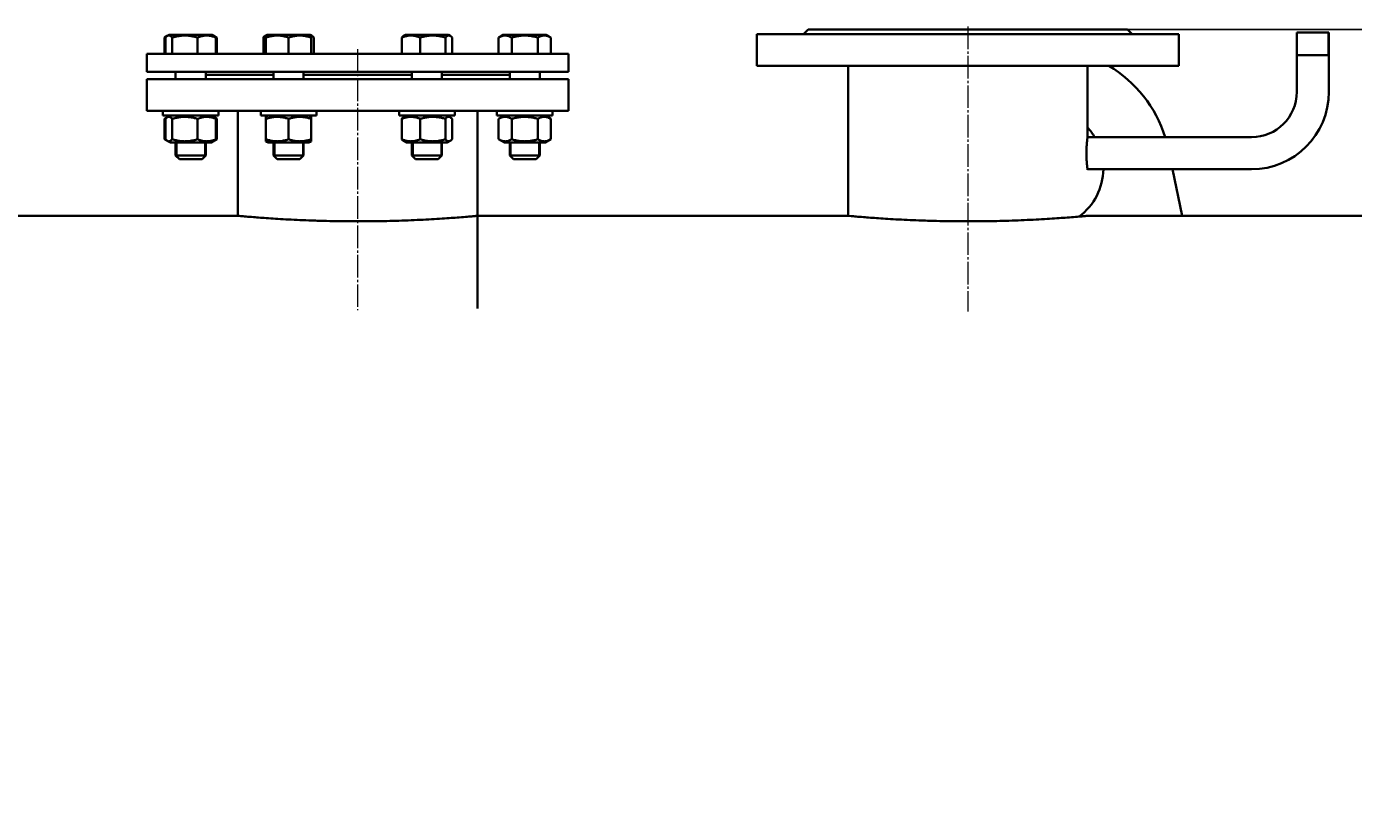
# Model space of a CAD drawing. Units: millimetres. Extents: x -360 to 5077, y -2525 to 1952.
# Drawn here: x 1275 to 2156, y 1431 to 1952 of the extents above; entities that cross this region are included whole.
import ezdxf

# ---------------------------------------------------------------- set-up
doc = ezdxf.new("R2010")
doc.units = ezdxf.units.MM
for name, pattern in [('K5LT_AXLED', [19.5, 15, -1.5, 1.5, -1.5]), ('K5LT_BASIC', [0]), ('K5LT_THIN', [0])]:
    doc.linetypes.add(name, pattern=pattern)
doc.styles.add('KDIMTEXTSTYLE', font='GOST_AU.SHX', dxfattribs={"width": 0.96, "oblique": 15, "height": 5})
doc.dimstyles.new('KDIMSTYLE (1.00)', dxfattribs={"dimtxt": 5, "dimasz": 1, "dimexe": 2, "dimexo": 0, "dimgap": 1, "dimtad": 1, "dimtxsty": 'KDIMTEXTSTYLE', "dimsah": 1, "dimcen": 0, "dimdle": 1, "dimadec": 0, "dimazin": 0, "dimtfac": 0.667, "dimtmove": 0, "dimatfit": 3, "dimfxl": 1, "dimtvp": 1, "dimtolj": 1, "dimtzin": 0, "dimarcsym": 0})

# ---------------------------------------------------------------- blocks, each defined once
blk = doc.blocks.new('KDIMARROW_01')
blk.add_hatch(color=0).paths.add_polyline_path([(0, 0), (-15, 1.97), (-13.5, 0), (-15, -1.97)])
at = {"color": 0, "linetype": 'K5LT_THIN', "lineweight": 9}
for p, q in [((-13.5, 0), (-15, 1.97)), ((-15, 1.97), (0, 0)), ((0, 0), (-15, -1.97)), ((-15, -1.97), (-13.5, 0)), ((0, 0), (-1, 0))]:
    blk.add_line(p, q, dxfattribs=at)

msp = doc.modelspace()

# ---------------------------------------------------------------- linework, layer by layer
at = {"color": 5, "linetype": 'K5LT_BASIC', "lineweight": 35, "true_color": 0x0000ff}
for p, q in [((1760, 1947), (2040, 1947)), ((1760, 1926), (1760, 1947)), ((1791, 1947), (1794, 1950)), ((1794, 1950), (2006, 1950)), ((2009, 1947), (2006, 1950)), ((2040, 1926), (2040, 1947)), ((2118.35, 1948), (2139.65, 1948)), ((2118.35, 1908.65), (2118.35, 1948)), ((2118.35, 1948), (2139.65, 1948)), ((2139.65, 1908.65), (2139.65, 1948)), ((1366.814, 1944.727), (1368.605, 1945.761)), ((1366.814, 1934), (1366.814, 1944.727)), ((1367.404, 1934), (1367.404, 1944.727)), ((1368.605, 1945.761), (1369.884, 1946.5)), ((1368.605, 1945.761), (1369.884, 1946.5)), ((1374.058, 1946.5), (1369.884, 1946.5)), ((1371.887, 1934), (1371.887, 1944.727)), ((1398.384, 1946.5), (1374.058, 1946.5)), ((1388.617, 1934), (1388.617, 1944.727)), ((1399.664, 1945.761), (1398.384, 1946.5)), ((1401.455, 1944.727), (1398.384, 1946.5)), ((1400.865, 1934), (1400.865, 1944.727)), ((1401.455, 1934), (1401.455, 1944.727)), ((1432.348, 1934), (1432.348, 1944.727)), ((1433.549, 1945.761), (1434.828, 1946.5)), ((1434.078, 1946.067), (1434.828, 1946.5)), ((1434.078, 1944.727), (1434.078, 1946.067)), ((1434.078, 1934), (1434.078, 1944.727)), ((1449.078, 1946.5), (1434.828, 1946.5)), ((1463.328, 1946.5), (1449.078, 1946.5)), ((1449.078, 1934), (1449.078, 1944.727)), ((1464.607, 1945.761), (1463.328, 1946.5)), ((1464.078, 1946.067), (1463.328, 1946.5)), ((1464.078, 1946.067), (1464.078, 1944.727)), ((1464.078, 1934), (1464.078, 1944.727)), ((1465.808, 1934), (1465.808, 1944.727)), ((1524.192, 1934), (1524.192, 1944.727)), ((1525.393, 1945.761), (1526.672, 1946.5)), ((1525.922, 1946.067), (1526.672, 1946.5)), ((1550.998, 1946.5), (1526.672, 1946.5)), ((1536.439, 1934), (1536.439, 1944.727)), ((1555.172, 1946.5), (1550.998, 1946.5)), ((1553.169, 1934), (1553.169, 1944.727)), ((1556.451, 1945.761), (1555.172, 1946.5)), ((1555.922, 1946.067), (1555.172, 1946.5)), ((1557.652, 1934), (1557.652, 1944.727)), ((1588.545, 1944.727), (1591.616, 1946.5)), ((1588.545, 1934), (1588.545, 1944.727)), ((1590.336, 1945.761), (1591.616, 1946.5)), ((1620.116, 1946.5), (1591.616, 1946.5)), ((1597.205, 1934), (1597.205, 1944.727)), ((1614.526, 1934), (1614.526, 1944.727)), ((1623.186, 1944.727), (1620.116, 1946.5)), ((1621.395, 1945.761), (1620.116, 1946.5)), ((1623.186, 1934), (1623.186, 1944.727)), ((1355, 1922), (1355, 1934)), ((1355, 1934), (1635, 1934)), ((1635, 1922), (1635, 1934)), ((2118.35, 1933), (2139.65, 1933)), ((1355, 1922), (1635, 1922)), ((1374.134, 1922), (1374.134, 1917)), ((1374.134, 1922), (1374.134, 1917)), ((1394.134, 1922), (1394.134, 1917)), ((1439.078, 1922), (1439.078, 1917)), ((1459.078, 1922), (1459.078, 1917)), ((1530.922, 1922), (1530.922, 1917)), ((1550.922, 1922), (1550.922, 1917)), ((1595.866, 1922), (1595.866, 1917)), ((1615.866, 1922), (1615.866, 1917)), ((1760, 1926), (2040, 1926)), ((1820.5, 1826.458), (1820.5, 1926)), ((1979.5, 1879), (1979.5, 1926)), ((1355, 1896), (1355, 1917)), ((1355, 1917), (1624.343, 1917)), ((1394.134, 1920), (1439.078, 1920)), ((1459.078, 1920), (1530.922, 1920)), ((1550.922, 1920), (1595.866, 1920)), ((1624.343, 1917), (1635, 1917)), ((1635, 1896), (1635, 1917)), ((1355, 1896), (1624.343, 1896)), ((1365.634, 1896), (1365.634, 1893)), ((1365.634, 1896), (1365.634, 1893)), ((1402.634, 1896), (1402.634, 1893)), ((1415.5, 1826.458), (1415.5, 1896)), ((1430.578, 1896), (1430.578, 1893)), ((1467.578, 1896), (1467.578, 1893)), ((1522.422, 1896), (1522.422, 1893)), ((1559.422, 1896), (1559.422, 1893)), ((1574.5, 1765), (1574.5, 1896)), ((1587.366, 1896), (1587.366, 1893)), ((1624.343, 1896), (1635, 1896)), ((1624.366, 1896), (1624.366, 1893)), ((1397.216, 1893), (1365.634, 1893)), ((1370.634, 1893), (1366.814, 1890.794)), ((1366.814, 1890.794), (1366.814, 1877.206)), ((1367.404, 1890.794), (1367.404, 1877.206)), ((1370.634, 1893), (1368.605, 1891.828)), ((1371.887, 1890.794), (1371.887, 1877.206)), ((1388.617, 1890.794), (1388.617, 1877.206)), ((1402.634, 1893), (1397.216, 1893)), ((1397.634, 1893), (1401.455, 1890.794)), ((1397.634, 1893), (1399.664, 1891.828)), ((1400.865, 1890.794), (1400.865, 1877.206)), ((1401.455, 1890.794), (1401.455, 1877.206)), ((1467.578, 1893), (1430.578, 1893)), ((1435.578, 1893), (1434.078, 1892.134)), ((1434.078, 1890.794), (1434.078, 1892.134)), ((1434.078, 1890.794), (1434.078, 1877.206)), ((1449.078, 1890.794), (1449.078, 1877.206)), ((1462.578, 1893), (1464.078, 1892.134)), ((1464.078, 1892.134), (1464.078, 1890.794)), ((1464.078, 1890.794), (1464.078, 1877.206)), ((1559.422, 1893), (1522.422, 1893)), ((1524.192, 1890.794), (1524.192, 1877.206)), ((1527.422, 1893), (1525.393, 1891.828)), ((1536.439, 1890.794), (1536.439, 1877.206)), ((1553.169, 1890.794), (1553.169, 1877.206)), ((1554.422, 1893), (1556.451, 1891.828)), ((1557.652, 1890.794), (1557.652, 1877.206)), ((1624.366, 1893), (1587.366, 1893)), ((1592.366, 1893), (1588.545, 1890.794)), ((1588.545, 1890.794), (1588.545, 1877.206)), ((1592.366, 1893), (1590.336, 1891.828)), ((1597.205, 1890.794), (1597.205, 1877.206)), ((1614.526, 1890.794), (1614.526, 1877.206)), ((1619.366, 1893), (1623.186, 1890.794)), ((1619.366, 1893), (1621.395, 1891.828)), ((1623.186, 1890.794), (1623.186, 1877.206)), ((1366.814, 1877.206), (1370.634, 1875)), ((1401.455, 1877.206), (1397.634, 1875)), ((1434.078, 1875.866), (1434.078, 1877.206)), ((1464.078, 1877.206), (1464.078, 1875.866)), ((1588.545, 1877.206), (1592.366, 1875)), ((1623.186, 1877.206), (1619.366, 1875)), ((1979.452, 1878.65), (2088.35, 1878.65)), ((1368.605, 1876.172), (1370.634, 1875)), ((1370.634, 1875), (1374.589, 1875)), ((1374.134, 1875), (1374.134, 1866.5)), ((1374.134, 1875), (1374.134, 1866.5)), ((1374.589, 1875), (1397.634, 1875)), ((1394.134, 1875), (1394.134, 1866.5)), ((1394.134, 1875), (1394.134, 1866.5)), ((1399.664, 1876.172), (1397.634, 1875)), ((1434.078, 1875.866), (1435.578, 1875)), ((1435.578, 1875), (1449.078, 1875)), ((1439.078, 1875), (1439.078, 1866.5)), ((1449.078, 1875), (1462.578, 1875)), ((1459.078, 1875), (1459.078, 1866.5)), ((1464.078, 1875.866), (1462.578, 1875)), ((1525.393, 1876.172), (1527.422, 1875)), ((1527.422, 1875), (1550.468, 1875)), ((1530.922, 1875), (1530.922, 1866.5)), ((1550.468, 1875), (1554.422, 1875)), ((1550.922, 1875), (1550.922, 1866.5)), ((1556.451, 1876.172), (1554.422, 1875)), ((1590.336, 1876.172), (1592.366, 1875)), ((1592.366, 1875), (1619.366, 1875)), ((1595.866, 1875), (1595.866, 1866.5)), ((1615.866, 1875), (1615.866, 1866.5)), ((1615.866, 1875), (1615.866, 1866.5)), ((1621.395, 1876.172), (1619.366, 1875)), ((1374.134, 1866.5), (1376.634, 1864)), ((1374.134, 1866.5), (1376.634, 1864)), ((1391.206, 1866.5), (1374.134, 1866.5)), ((1389.438, 1864), (1376.634, 1864)), ((1391.634, 1864), (1389.438, 1864)), ((1394.134, 1866.5), (1391.206, 1866.5)), ((1394.134, 1866.5), (1391.634, 1864)), ((1394.134, 1866.5), (1391.634, 1864)), ((1439.078, 1866.5), (1441.578, 1864)), ((1459.078, 1866.5), (1439.078, 1866.5)), ((1456.578, 1864), (1441.578, 1864)), ((1459.078, 1866.5), (1456.578, 1864)), ((1530.922, 1866.5), (1533.422, 1864)), ((1550.922, 1866.5), (1530.922, 1866.5)), ((1548.422, 1864), (1533.422, 1864)), ((1550.922, 1866.5), (1548.422, 1864)), ((1595.866, 1866.5), (1598.366, 1864)), ((1615.866, 1866.5), (1595.866, 1866.5)), ((1613.366, 1864), (1598.366, 1864)), ((1615.866, 1866.5), (1613.366, 1864)), ((1615.866, 1866.5), (1613.366, 1864)), ((1979.452, 1857.35), (2088.35, 1857.35)), ((2042.35, 1826.55), (2035.923, 1857.35)), ((990, 1826.55), (1414.5, 1826.55)), ((1575.5, 1826.55), (1819.5, 1826.55)), ((1980.5, 1826.55), (2380, 1826.55))]:
    msp.add_line(p, q, dxfattribs=at)
at = {"color": 30, "linetype": 'K5LT_AXLED', "lineweight": 9, "true_color": 0xff8000}
for p, q in [((1900, 1952), (1900, 1763)), ((1494.798, 1936.985), (1494.798, 1763.985))]:
    msp.add_line(p, q, dxfattribs=at)
at = {"color": 7, "linetype": 'K5LT_THIN', "lineweight": 9}
for p, q in [((2118.891, 1933), (2118.891, 1948)), ((2139.109, 1933), (2139.109, 1948)), ((1374.946, 1875), (1374.946, 1866.5)), ((1393.323, 1875), (1393.323, 1866.5)), ((1439.89, 1875), (1439.89, 1866.5)), ((1458.266, 1875), (1458.266, 1866.5)), ((1531.734, 1875), (1531.734, 1866.5)), ((1550.11, 1875), (1550.11, 1866.5)), ((1596.677, 1875), (1596.677, 1866.5)), ((1615.054, 1875), (1615.054, 1866.5)), ((1374.946, 1866.5), (1374.946, 1865.688)), ((1393.323, 1866.5), (1393.323, 1865.688)), ((1439.89, 1866.5), (1439.89, 1865.688)), ((1458.266, 1866.5), (1458.266, 1865.688)), ((1531.734, 1866.5), (1531.734, 1865.688)), ((1550.11, 1866.5), (1550.11, 1865.688)), ((1596.677, 1866.5), (1596.677, 1865.688)), ((1615.054, 1866.5), (1615.054, 1865.688))]:
    msp.add_line(p, q, dxfattribs=at)
at = {"color": 5, "linetype": 'K5LT_BASIC', "lineweight": 35, "true_color": 0x0000ff}
for centre, radius, start, end in [((1950, 1853), 85, 17.563626, 59.184744), ((2088.35, 1908.65), 51.3, 270, 0), ((2088.35, 1908.65), 30, 270, 0), ((1950, 1858), 40, 31.081043, 42.481113), ((1950, 1858), 40, 306.789934, 359.068903)]:
    msp.add_arc(centre, radius, start, end, dxfattribs=at)
for points in [[(1368.037, 1945.353), (1367.626, 1945.172), (1367.218, 1944.96), (1366.814, 1944.727)], [(1401.455, 1944.727), (1401.051, 1944.961), (1400.643, 1945.172), (1400.231, 1945.353)], [(1434.078, 1945.353), (1433.496, 1945.172), (1432.919, 1944.96), (1432.348, 1944.727)], [(1368.037, 1891.42), (1367.626, 1891.238), (1367.218, 1891.027), (1366.814, 1890.794)], [(1401.455, 1890.794), (1401.051, 1891.028), (1400.643, 1891.239), (1400.231, 1891.42)], [(1366.814, 1877.206), (1367.218, 1876.972), (1367.626, 1876.761), (1368.037, 1876.58)], [(1400.232, 1876.58), (1400.643, 1876.762), (1401.051, 1876.973), (1401.455, 1877.206)]]:
    msp.add_open_spline(points, degree=3, dxfattribs=at)
for points, knots in [([(1368.605, 1945.762), (1368.455, 1945.675), (1368.051, 1945.394), (1367.652, 1945.004), (1367.404, 1944.727)], [0, 0, 0, 0, 1.846988, 5, 5, 5, 5]), ([(1371.887, 1944.727), (1371.601, 1945.047), (1371.223, 1945.408), (1370.785, 1945.706), (1370.537, 1945.847), (1370.332, 1945.938), (1370.135, 1946), (1369.949, 1946.045), (1369.723, 1946.072), (1369.461, 1946.063), (1369.212, 1946.019), (1368.928, 1945.929), (1368.726, 1945.831), (1368.605, 1945.762)], [0, 0, 0, 0, 3.7706598, 4.9191057, 5.6258293, 6.9398799, 7.5305397, 8.126045, 9.2931736, 10.3923673, 11.4327291, 12.4559533, 14, 14, 14, 14]), ([(1388.617, 1944.727), (1388.046, 1944.898), (1387.203, 1945.131), (1385.985, 1945.419), (1385.144, 1945.591), (1384.368, 1945.727), (1383.579, 1945.847), (1382.813, 1945.938), (1382.078, 1946), (1381.385, 1946.045), (1380.541, 1946.072), (1379.565, 1946.063), (1378.633, 1946.019), (1377.729, 1945.942), (1376.698, 1945.818), (1375.411, 1945.61), (1373.755, 1945.254), (1372.545, 1944.924), (1371.887, 1944.727)], [0, 0, 0, 0, 1.9947818, 2.926302, 4.1947358, 4.869488, 5.569083, 6.8698792, 7.4545811, 8.0440797, 9.1994358, 10.2875422, 11.3174102, 12.3303134, 13.3306335, 14.8008058, 16.6992914, 19, 19, 19, 19]), ([(1400.865, 1944.727), (1400.447, 1944.898), (1399.83, 1945.131), (1398.938, 1945.419), (1398.322, 1945.591), (1397.754, 1945.727), (1397.176, 1945.847), (1396.616, 1945.938), (1396.078, 1946), (1395.57, 1946.045), (1394.952, 1946.072), (1394.238, 1946.063), (1393.556, 1946.019), (1392.894, 1945.942), (1392.139, 1945.818), (1391.197, 1945.61), (1389.985, 1945.254), (1389.099, 1944.924), (1388.617, 1944.727)], [0, 0, 0, 0, 1.9947818, 2.926302, 4.1947358, 4.869488, 5.569083, 6.8698792, 7.4545811, 8.0440797, 9.1994358, 10.2875422, 11.3174102, 12.3303134, 13.3306335, 14.8008058, 16.6992914, 19, 19, 19, 19]), ([(1399.663, 1945.762), (1399.813, 1945.675), (1400.218, 1945.394), (1400.616, 1945.004), (1400.865, 1944.727)], [0, 0, 0, 0, 1.846988, 5, 5, 5, 5]), ([(1432.348, 1944.727), (1432.634, 1945.047), (1433.033, 1945.429), (1433.438, 1945.697), (1433.549, 1945.761)], [0, 0, 0, 0, 3.6301017, 5, 5, 5, 5]), ([(1449.078, 1944.727), (1448.566, 1944.898), (1447.81, 1945.131), (1446.718, 1945.419), (1445.964, 1945.591), (1445.268, 1945.727), (1444.561, 1945.847), (1443.874, 1945.938), (1443.215, 1946), (1442.594, 1946.045), (1441.837, 1946.072), (1440.962, 1946.063), (1440.126, 1946.019), (1439.316, 1945.942), (1438.392, 1945.818), (1437.238, 1945.61), (1435.753, 1945.254), (1434.668, 1944.924), (1434.078, 1944.727)], [0, 0, 0, 0, 1.9947818, 2.926302, 4.1947358, 4.869488, 5.569083, 6.8698792, 7.4545811, 8.0440797, 9.1994358, 10.2875422, 11.3174102, 12.3303134, 13.3306335, 14.8008058, 16.6992914, 19, 19, 19, 19]), ([(1464.078, 1944.727), (1463.566, 1944.898), (1462.81, 1945.131), (1461.718, 1945.419), (1460.964, 1945.591), (1460.268, 1945.727), (1459.561, 1945.847), (1458.874, 1945.938), (1458.215, 1946), (1457.594, 1946.045), (1456.837, 1946.072), (1455.962, 1946.063), (1455.126, 1946.019), (1454.316, 1945.942), (1453.392, 1945.818), (1452.238, 1945.61), (1450.753, 1945.254), (1449.668, 1944.924), (1449.078, 1944.727)], [0, 0, 0, 0, 1.9947818, 2.926302, 4.1947358, 4.869488, 5.569083, 6.8698792, 7.4545811, 8.0440797, 9.1994358, 10.2875422, 11.3174102, 12.3303134, 13.3306335, 14.8008058, 16.6992914, 19, 19, 19, 19]), ([(1464.607, 1945.761), (1464.516, 1945.814), (1464.34, 1945.903), (1464.163, 1945.967), (1464.078, 1945.992)], [0, 0, 0, 0, 2.5911847, 5, 5, 5, 5]), ([(1465.808, 1944.727), (1465.522, 1945.047), (1465.123, 1945.429), (1464.718, 1945.697), (1464.607, 1945.761)], [0, 0, 0, 0, 3.6301017, 5, 5, 5, 5]), ([(1536.439, 1944.727), (1536.021, 1944.898), (1535.404, 1945.131), (1534.512, 1945.419), (1533.897, 1945.591), (1533.328, 1945.727), (1532.751, 1945.847), (1532.19, 1945.938), (1531.652, 1946), (1531.145, 1946.045), (1530.527, 1946.072), (1529.812, 1946.063), (1529.13, 1946.019), (1528.468, 1945.942), (1527.714, 1945.818), (1526.772, 1945.61), (1525.559, 1945.254), (1524.673, 1944.924), (1524.192, 1944.727)], [0, 0, 0, 0, 1.9947818, 2.926302, 4.1947358, 4.869488, 5.569083, 6.8698792, 7.4545811, 8.0440797, 9.1994358, 10.2875422, 11.3174102, 12.3303134, 13.3306335, 14.8008058, 16.6992914, 19, 19, 19, 19]), ([(1524.192, 1944.727), (1524.478, 1945.047), (1524.877, 1945.429), (1525.282, 1945.697), (1525.393, 1945.761)], [0, 0, 0, 0, 3.6301017, 5, 5, 5, 5]), ([(1553.169, 1944.727), (1552.598, 1944.898), (1551.755, 1945.131), (1550.537, 1945.419), (1549.696, 1945.591), (1548.92, 1945.727), (1548.131, 1945.847), (1547.365, 1945.938), (1546.63, 1946), (1545.937, 1946.045), (1545.093, 1946.072), (1544.117, 1946.063), (1543.185, 1946.019), (1542.281, 1945.942), (1541.25, 1945.818), (1539.963, 1945.61), (1538.307, 1945.254), (1537.097, 1944.924), (1536.439, 1944.727)], [0, 0, 0, 0, 1.9947818, 2.926302, 4.1947358, 4.869488, 5.569083, 6.8698792, 7.4545811, 8.0440797, 9.1994358, 10.2875422, 11.3174102, 12.3303134, 13.3306335, 14.8008058, 16.6992914, 19, 19, 19, 19]), ([(1556.451, 1945.761), (1556.36, 1945.814), (1556.177, 1945.907), (1555.946, 1945.989), (1555.714, 1946.045), (1555.488, 1946.072), (1555.227, 1946.063), (1554.977, 1946.019), (1554.735, 1945.942), (1554.459, 1945.818), (1554.114, 1945.61), (1553.67, 1945.254), (1553.346, 1944.924), (1553.169, 1944.727)], [0, 0, 0, 0, 1.1640157, 2.3369389, 2.9324442, 4.0995728, 5.1987665, 6.2391283, 7.2623525, 8.2728654, 9.7580181, 11.6758483, 14, 14, 14, 14]), ([(1557.652, 1944.727), (1557.366, 1945.047), (1556.967, 1945.429), (1556.562, 1945.697), (1556.451, 1945.761)], [0, 0, 0, 0, 3.6301017, 5, 5, 5, 5]), ([(1597.205, 1944.727), (1596.869, 1944.922), (1596.376, 1945.181), (1595.642, 1945.504), (1595.142, 1945.687), (1594.597, 1945.847), (1594.201, 1945.938), (1593.82, 1946), (1593.462, 1946.045), (1593.025, 1946.072), (1592.519, 1946.063), (1592.037, 1946.019), (1591.569, 1945.942), (1591.036, 1945.818), (1590.369, 1945.61), (1589.512, 1945.254), (1588.885, 1944.924), (1588.545, 1944.727)], [0, 0, 0, 0, 2.1515048, 3.1282734, 4.6131991, 5.2759734, 6.5083066, 7.0622347, 7.6207071, 8.715255, 9.7460926, 10.721757, 11.6813496, 12.6290212, 14.021816, 15.8203813, 18, 18, 18, 18]), ([(1614.526, 1944.727), (1613.935, 1944.898), (1613.062, 1945.131), (1611.8, 1945.419), (1610.93, 1945.591), (1610.126, 1945.727), (1609.31, 1945.847), (1608.517, 1945.938), (1607.756, 1946), (1607.038, 1946.045), (1606.164, 1946.072), (1605.154, 1946.063), (1604.189, 1946.019), (1603.254, 1945.942), (1602.186, 1945.818), (1600.854, 1945.61), (1599.14, 1945.254), (1597.886, 1944.924), (1597.205, 1944.727)], [0, 0, 0, 0, 1.9947818, 2.926302, 4.1947358, 4.869488, 5.569083, 6.8698792, 7.4545811, 8.0440797, 9.1994358, 10.2875422, 11.3174102, 12.3303134, 13.3306335, 14.8008058, 16.6992914, 19, 19, 19, 19]), ([(1623.186, 1944.727), (1622.85, 1944.922), (1622.357, 1945.181), (1621.623, 1945.504), (1621.122, 1945.687), (1620.578, 1945.847), (1620.182, 1945.938), (1619.801, 1946), (1619.442, 1946.045), (1619.005, 1946.072), (1618.5, 1946.063), (1618.018, 1946.019), (1617.55, 1945.942), (1617.016, 1945.818), (1616.35, 1945.61), (1615.493, 1945.254), (1614.866, 1944.924), (1614.526, 1944.727)], [0, 0, 0, 0, 2.1515048, 3.1282734, 4.6131991, 5.2759734, 6.5083066, 7.0622347, 7.6207071, 8.715255, 9.7460926, 10.721757, 11.6813496, 12.6290212, 14.021816, 15.8203813, 18, 18, 18, 18]), ([(1368.605, 1891.829), (1368.49, 1891.762), (1368.209, 1891.574), (1367.808, 1891.225), (1367.524, 1890.928), (1367.404, 1890.794)], [0, 0, 0, 0, 1.7077317, 4.1683564, 6, 6, 6, 6]), ([(1371.887, 1890.794), (1371.635, 1891.076), (1371.254, 1891.448), (1370.772, 1891.787), (1370.458, 1891.953), (1370.19, 1892.055), (1369.933, 1892.116), (1369.679, 1892.14), (1369.419, 1892.126), (1369.157, 1892.072), (1368.886, 1891.977), (1368.702, 1891.884), (1368.605, 1891.829)], [0, 0, 0, 0, 3.0869015, 4.6114418, 5.7503027, 6.8091453, 7.7735965, 8.7730219, 9.7968319, 10.8276733, 11.8518031, 13, 13, 13, 13]), ([(1388.617, 1890.794), (1387.784, 1891.043), (1386.486, 1891.388), (1384.872, 1891.712), (1383.924, 1891.864), (1383.107, 1891.971), (1382.284, 1892.055), (1381.325, 1892.116), (1380.376, 1892.14), (1379.406, 1892.126), (1378.429, 1892.072), (1377.458, 1891.98), (1376.498, 1891.854), (1375.395, 1891.669), (1373.851, 1891.345), (1372.635, 1891.018), (1371.887, 1890.794)], [0, 0, 0, 0, 2.6055268, 4.0208495, 4.9336382, 5.4848811, 6.4948498, 7.414784, 8.3680781, 9.3446312, 10.3278912, 11.3047493, 12.2737152, 13.232361, 14.6559841, 17, 17, 17, 17]), ([(1400.865, 1890.794), (1400.255, 1891.043), (1399.304, 1891.388), (1398.123, 1891.712), (1397.429, 1891.864), (1396.831, 1891.971), (1396.229, 1892.055), (1395.526, 1892.116), (1394.832, 1892.14), (1394.121, 1892.126), (1393.407, 1892.072), (1392.695, 1891.98), (1391.993, 1891.854), (1391.186, 1891.669), (1390.055, 1891.345), (1389.165, 1891.018), (1388.617, 1890.794)], [0, 0, 0, 0, 2.6055268, 4.0208495, 4.9336382, 5.4848811, 6.4948498, 7.414784, 8.3680781, 9.3446312, 10.3278912, 11.3047493, 12.2737152, 13.232361, 14.6559841, 17, 17, 17, 17]), ([(1399.663, 1891.829), (1399.779, 1891.762), (1400.06, 1891.574), (1400.461, 1891.225), (1400.745, 1890.928), (1400.865, 1890.794)], [0, 0, 0, 0, 1.7077317, 4.1683564, 6, 6, 6, 6]), ([(1449.078, 1890.794), (1448.331, 1891.043), (1447.167, 1891.388), (1445.72, 1891.712), (1444.87, 1891.864), (1444.137, 1891.971), (1443.4, 1892.055), (1442.54, 1892.116), (1441.689, 1892.14), (1440.819, 1892.126), (1439.944, 1892.072), (1439.073, 1891.98), (1438.212, 1891.854), (1437.223, 1891.669), (1435.839, 1891.345), (1434.749, 1891.018), (1434.078, 1890.794)], [0, 0, 0, 0, 2.6055268, 4.0208495, 4.9336382, 5.4848811, 6.4948498, 7.414784, 8.3680781, 9.3446312, 10.3278912, 11.3047493, 12.2737152, 13.232361, 14.6559841, 17, 17, 17, 17]), ([(1464.078, 1890.794), (1463.331, 1891.043), (1462.167, 1891.388), (1460.72, 1891.712), (1459.87, 1891.864), (1459.137, 1891.971), (1458.4, 1892.055), (1457.54, 1892.116), (1456.689, 1892.14), (1455.819, 1892.126), (1454.944, 1892.072), (1454.073, 1891.98), (1453.212, 1891.854), (1452.223, 1891.669), (1450.839, 1891.345), (1449.749, 1891.018), (1449.078, 1890.794)], [0, 0, 0, 0, 2.6055268, 4.0208495, 4.9336382, 5.4848811, 6.4948498, 7.414784, 8.3680781, 9.3446312, 10.3278912, 11.3047493, 12.2737152, 13.232361, 14.6559841, 17, 17, 17, 17]), ([(1536.439, 1890.794), (1535.829, 1891.043), (1534.879, 1891.388), (1533.697, 1891.712), (1533.004, 1891.864), (1532.405, 1891.971), (1531.803, 1892.055), (1531.101, 1892.116), (1530.406, 1892.14), (1529.696, 1892.126), (1528.981, 1892.072), (1528.27, 1891.98), (1527.567, 1891.854), (1526.76, 1891.669), (1525.629, 1891.345), (1524.74, 1891.018), (1524.192, 1890.794)], [0, 0, 0, 0, 2.6055268, 4.0208495, 4.9336382, 5.4848811, 6.4948498, 7.414784, 8.3680781, 9.3446312, 10.3278912, 11.3047493, 12.2737152, 13.232361, 14.6559841, 17, 17, 17, 17]), ([(1524.192, 1890.794), (1524.444, 1891.076), (1524.843, 1891.465), (1525.247, 1891.744), (1525.393, 1891.828)], [0, 0, 0, 0, 3.2004168, 5, 5, 5, 5]), ([(1553.169, 1890.794), (1552.337, 1891.043), (1551.038, 1891.388), (1549.424, 1891.712), (1548.476, 1891.864), (1547.659, 1891.971), (1546.836, 1892.055), (1545.877, 1892.116), (1544.928, 1892.14), (1543.958, 1892.126), (1542.981, 1892.072), (1542.01, 1891.98), (1541.05, 1891.854), (1539.947, 1891.669), (1538.403, 1891.345), (1537.188, 1891.018), (1536.439, 1890.794)], [0, 0, 0, 0, 2.6055268, 4.0208495, 4.9336382, 5.4848811, 6.4948498, 7.414784, 8.3680781, 9.3446312, 10.3278912, 11.3047493, 12.2737152, 13.232361, 14.6559841, 17, 17, 17, 17]), ([(1556.451, 1891.828), (1556.373, 1891.874), (1556.205, 1891.96), (1555.955, 1892.055), (1555.698, 1892.116), (1555.444, 1892.14), (1555.184, 1892.126), (1554.922, 1892.072), (1554.662, 1891.98), (1554.363, 1891.833), (1553.861, 1891.502), (1553.451, 1891.108), (1553.169, 1890.794)], [0, 0, 0, 0, 0.9276472, 1.9864899, 2.9509411, 3.9503665, 4.9741765, 6.0050179, 7.0291476, 8.0450032, 9.5499782, 13, 13, 13, 13]), ([(1557.652, 1890.794), (1557.4, 1891.076), (1557.001, 1891.465), (1556.597, 1891.744), (1556.451, 1891.828)], [0, 0, 0, 0, 3.2004168, 5, 5, 5, 5]), ([(1597.205, 1890.794), (1596.718, 1891.076), (1595.982, 1891.448), (1595.051, 1891.787), (1594.445, 1891.953), (1593.927, 1892.055), (1593.431, 1892.116), (1592.939, 1892.14), (1592.437, 1892.126), (1591.932, 1892.072), (1591.429, 1891.98), (1590.85, 1891.833), (1589.881, 1891.502), (1589.089, 1891.108), (1588.545, 1890.794)], [0, 0, 0, 0, 2.5980148, 3.8811067, 4.839601, 5.7307498, 6.5424565, 7.3835983, 8.2452629, 9.1128452, 9.9747788, 10.8297487, 12.0963739, 15, 15, 15, 15]), ([(1614.526, 1890.794), (1613.663, 1891.043), (1612.319, 1891.388), (1610.648, 1891.712), (1609.667, 1891.864), (1608.821, 1891.971), (1607.969, 1892.055), (1606.976, 1892.116), (1605.994, 1892.14), (1604.989, 1892.126), (1603.978, 1892.072), (1602.973, 1891.98), (1601.979, 1891.854), (1600.837, 1891.669), (1599.238, 1891.345), (1597.98, 1891.018), (1597.205, 1890.794)], [0, 0, 0, 0, 2.6055268, 4.0208495, 4.9336382, 5.4848811, 6.4948498, 7.414784, 8.3680781, 9.3446312, 10.3278912, 11.3047493, 12.2737152, 13.232361, 14.6559841, 17, 17, 17, 17]), ([(1623.186, 1890.794), (1622.699, 1891.076), (1621.962, 1891.448), (1621.032, 1891.787), (1620.425, 1891.953), (1619.908, 1892.055), (1619.411, 1892.116), (1618.92, 1892.14), (1618.418, 1892.126), (1617.912, 1892.072), (1617.409, 1891.98), (1616.831, 1891.833), (1615.862, 1891.502), (1615.07, 1891.108), (1614.526, 1890.794)], [0, 0, 0, 0, 2.5980148, 3.8811067, 4.839601, 5.7307498, 6.5424565, 7.3835983, 8.2452629, 9.1128452, 9.9747788, 10.8297487, 12.0963739, 15, 15, 15, 15]), ([(1367.404, 1877.206), (1367.656, 1876.924), (1368.055, 1876.535), (1368.459, 1876.256), (1368.605, 1876.172)], [0, 0, 0, 0, 3.2004168, 5, 5, 5, 5]), ([(1368.605, 1876.172), (1368.683, 1876.126), (1368.851, 1876.04), (1369.101, 1875.945), (1369.358, 1875.884), (1369.612, 1875.86), (1369.872, 1875.874), (1370.134, 1875.928), (1370.394, 1876.02), (1370.694, 1876.167), (1371.195, 1876.498), (1371.605, 1876.892), (1371.887, 1877.206)], [0, 0, 0, 0, 0.9276472, 1.9864899, 2.9509411, 3.9503665, 4.9741765, 6.0050179, 7.0291476, 8.0450032, 9.5499782, 13, 13, 13, 13]), ([(1371.887, 1877.206), (1372.72, 1876.957), (1374.019, 1876.612), (1375.632, 1876.288), (1376.58, 1876.136), (1377.398, 1876.029), (1378.22, 1875.945), (1379.179, 1875.884), (1380.128, 1875.86), (1381.099, 1875.874), (1382.075, 1875.928), (1383.047, 1876.02), (1384.006, 1876.146), (1385.109, 1876.331), (1386.653, 1876.655), (1387.869, 1876.982), (1388.617, 1877.206)], [0, 0, 0, 0, 2.6055268, 4.0208495, 4.9336382, 5.4848811, 6.4948498, 7.414784, 8.3680781, 9.3446312, 10.3278912, 11.3047493, 12.2737152, 13.232361, 14.6559841, 17, 17, 17, 17]), ([(1388.617, 1877.206), (1389.227, 1876.957), (1390.178, 1876.612), (1391.359, 1876.288), (1392.053, 1876.136), (1392.651, 1876.029), (1393.254, 1875.945), (1393.956, 1875.884), (1394.65, 1875.86), (1395.361, 1875.874), (1396.076, 1875.928), (1396.787, 1876.02), (1397.489, 1876.146), (1398.297, 1876.331), (1399.427, 1876.655), (1400.317, 1876.982), (1400.865, 1877.206)], [0, 0, 0, 0, 2.6055268, 4.0208495, 4.9336382, 5.4848811, 6.4948498, 7.414784, 8.3680781, 9.3446312, 10.3278912, 11.3047493, 12.2737152, 13.232361, 14.6559841, 17, 17, 17, 17]), ([(1400.865, 1877.206), (1400.613, 1876.924), (1400.214, 1876.535), (1399.81, 1876.256), (1399.664, 1876.172)], [0, 0, 0, 0, 3.2004168, 5, 5, 5, 5]), ([(1434.078, 1877.206), (1434.825, 1876.957), (1435.989, 1876.612), (1437.436, 1876.288), (1438.286, 1876.136), (1439.019, 1876.029), (1439.756, 1875.945), (1440.616, 1875.884), (1441.467, 1875.86), (1442.337, 1875.874), (1443.212, 1875.928), (1444.083, 1876.02), (1444.944, 1876.146), (1445.933, 1876.331), (1447.317, 1876.655), (1448.407, 1876.982), (1449.078, 1877.206)], [0, 0, 0, 0, 2.6055268, 4.0208495, 4.9336382, 5.4848811, 6.4948498, 7.414784, 8.3680781, 9.3446312, 10.3278912, 11.3047493, 12.2737152, 13.232361, 14.6559841, 17, 17, 17, 17]), ([(1449.078, 1877.206), (1449.825, 1876.957), (1450.989, 1876.612), (1452.436, 1876.288), (1453.286, 1876.136), (1454.019, 1876.029), (1454.756, 1875.945), (1455.616, 1875.884), (1456.467, 1875.86), (1457.337, 1875.874), (1458.212, 1875.928), (1459.083, 1876.02), (1459.944, 1876.146), (1460.933, 1876.331), (1462.317, 1876.655), (1463.407, 1876.982), (1464.078, 1877.206)], [0, 0, 0, 0, 2.6055268, 4.0208495, 4.9336382, 5.4848811, 6.4948498, 7.414784, 8.3680781, 9.3446312, 10.3278912, 11.3047493, 12.2737152, 13.232361, 14.6559841, 17, 17, 17, 17]), ([(1524.192, 1877.206), (1524.801, 1876.957), (1525.752, 1876.612), (1526.933, 1876.288), (1527.627, 1876.136), (1528.226, 1876.029), (1528.828, 1875.945), (1529.53, 1875.884), (1530.225, 1875.86), (1530.935, 1875.874), (1531.65, 1875.928), (1532.361, 1876.02), (1533.064, 1876.146), (1533.871, 1876.331), (1535.001, 1876.655), (1535.891, 1876.982), (1536.439, 1877.206)], [0, 0, 0, 0, 2.6055268, 4.0208495, 4.9336382, 5.4848811, 6.4948498, 7.414784, 8.3680781, 9.3446312, 10.3278912, 11.3047493, 12.2737152, 13.232361, 14.6559841, 17, 17, 17, 17]), ([(1525.393, 1876.171), (1525.277, 1876.238), (1524.996, 1876.426), (1524.595, 1876.775), (1524.312, 1877.072), (1524.192, 1877.206)], [0, 0, 0, 0, 1.7077317, 4.1683564, 6, 6, 6, 6]), ([(1536.439, 1877.206), (1537.272, 1876.957), (1538.571, 1876.612), (1540.185, 1876.288), (1541.132, 1876.136), (1541.95, 1876.029), (1542.772, 1875.945), (1543.731, 1875.884), (1544.681, 1875.86), (1545.651, 1875.874), (1546.627, 1875.928), (1547.599, 1876.02), (1548.559, 1876.146), (1549.661, 1876.331), (1551.206, 1876.655), (1552.421, 1876.982), (1553.169, 1877.206)], [0, 0, 0, 0, 2.6055268, 4.0208495, 4.9336382, 5.4848811, 6.4948498, 7.414784, 8.3680781, 9.3446312, 10.3278912, 11.3047493, 12.2737152, 13.232361, 14.6559841, 17, 17, 17, 17]), ([(1553.169, 1877.206), (1553.422, 1876.924), (1553.803, 1876.552), (1554.285, 1876.213), (1554.598, 1876.047), (1554.866, 1875.945), (1555.123, 1875.884), (1555.378, 1875.86), (1555.638, 1875.874), (1555.899, 1875.928), (1556.171, 1876.023), (1556.354, 1876.116), (1556.451, 1876.171)], [0, 0, 0, 0, 3.0869015, 4.6114418, 5.7503027, 6.8091453, 7.7735965, 8.7730219, 9.7968319, 10.8276733, 11.8518031, 13, 13, 13, 13]), ([(1556.451, 1876.171), (1556.567, 1876.238), (1556.848, 1876.426), (1557.249, 1876.775), (1557.532, 1877.072), (1557.652, 1877.206)], [0, 0, 0, 0, 1.7077317, 4.1683564, 6, 6, 6, 6]), ([(1588.545, 1877.206), (1589.032, 1876.924), (1589.769, 1876.552), (1590.699, 1876.213), (1591.306, 1876.047), (1591.823, 1875.945), (1592.32, 1875.884), (1592.811, 1875.86), (1593.313, 1875.874), (1593.819, 1875.928), (1594.322, 1876.02), (1594.9, 1876.167), (1595.869, 1876.498), (1596.661, 1876.892), (1597.205, 1877.206)], [0, 0, 0, 0, 2.5980148, 3.8811067, 4.839601, 5.7307498, 6.5424565, 7.3835983, 8.2452629, 9.1128452, 9.9747788, 10.8297487, 12.0963739, 15, 15, 15, 15]), ([(1597.205, 1877.206), (1598.068, 1876.957), (1599.412, 1876.612), (1601.083, 1876.288), (1602.064, 1876.136), (1602.91, 1876.029), (1603.762, 1875.945), (1604.755, 1875.884), (1605.737, 1875.86), (1606.742, 1875.874), (1607.753, 1875.928), (1608.758, 1876.02), (1609.752, 1876.146), (1610.894, 1876.331), (1612.493, 1876.655), (1613.751, 1876.982), (1614.526, 1877.206)], [0, 0, 0, 0, 2.6055268, 4.0208495, 4.9336382, 5.4848811, 6.4948498, 7.414784, 8.3680781, 9.3446312, 10.3278912, 11.3047493, 12.2737152, 13.232361, 14.6559841, 17, 17, 17, 17]), ([(1614.526, 1877.206), (1615.013, 1876.924), (1615.749, 1876.552), (1616.68, 1876.213), (1617.286, 1876.047), (1617.804, 1875.945), (1618.301, 1875.884), (1618.792, 1875.86), (1619.294, 1875.874), (1619.8, 1875.928), (1620.302, 1876.02), (1620.881, 1876.167), (1621.85, 1876.498), (1622.642, 1876.892), (1623.186, 1877.206)], [0, 0, 0, 0, 2.5980148, 3.8811067, 4.839601, 5.7307498, 6.5424565, 7.3835983, 8.2452629, 9.1128452, 9.9747788, 10.8297487, 12.0963739, 15, 15, 15, 15]), ([(1979.5, 1857), (1979.5, 1857), (1979.493, 1857.049), (1979.468, 1857.234), (1979.433, 1857.494), (1979.383, 1857.876), (1979.316, 1858.414), (1979.236, 1859.1), (1979.146, 1859.933), (1979.072, 1860.697), (1979.004, 1861.476), (1978.943, 1862.248), (1978.874, 1863.288), (1978.812, 1864.453), (1978.764, 1865.743), (1978.738, 1867.026), (1978.733, 1868.287), (1978.747, 1869.553), (1978.782, 1870.807), (1978.835, 1872.023), (1978.896, 1873.065), (1978.966, 1874.049), (1979.039, 1874.94), (1979.11, 1875.697), (1979.166, 1876.25), (1979.222, 1876.77), (1979.283, 1877.313), (1979.351, 1877.872), (1979.408, 1878.318), (1979.46, 1878.71), (1979.493, 1878.949), (1979.5, 1879), (1979.5, 1879)], [0, 0, 0, 0, 1.3206655, 2.2189676, 3.1528994, 4.2579072, 5.374833, 6.631075, 7.8861313, 9.1155903, 9.6559349, 10.7529269, 11.7924445, 13.0438601, 14.3542187, 15.6137261, 16.7471121, 17.9588788, 19.2430922, 20.4005789, 21.6181345, 22.5220563, 23.669095, 24.7696701, 25.4453912, 25.9903291, 27.1047276, 28.1406429, 29.2561258, 30.3102165, 31.8543231, 33, 33, 33, 33]), ([(1414.5, 1826.55), (1414.5, 1826.55), (1414.604, 1826.54), (1415.333, 1826.473), (1417.286, 1826.294), (1420.731, 1825.99), (1425.173, 1825.619), (1430.255, 1825.224), (1435.685, 1824.833), (1441.912, 1824.426), (1448.922, 1824.022), (1456.513, 1823.649), (1464.96, 1823.311), (1473.799, 1823.047), (1482.541, 1822.88), (1489.498, 1822.813), (1493.512, 1822.803), (1495, 1822.803)], [0, 0, 0, 0, 0.6029594, 1.6823459, 3.1217215, 4.6009558, 6.1200413, 7.3190497, 8.5177526, 9.7556768, 11.0331935, 12.313933, 13.558619, 15.0185618, 16.2873488, 17.3648786, 18, 18, 18, 18]), ([(1495, 1822.803), (1497.522, 1822.803), (1502.658, 1822.825), (1510.43, 1822.929), (1518.414, 1823.108), (1526.499, 1823.365), (1534.553, 1823.697), (1542.269, 1824.086), (1549.375, 1824.506), (1555.655, 1824.926), (1561.489, 1825.355), (1566.637, 1825.767), (1570.822, 1826.126), (1573.47, 1826.363), (1574.949, 1826.499), (1575.44, 1826.544), (1575.5, 1826.55), (1575.5, 1826.55)], [0, 0, 0, 0, 1.0761725, 2.1921123, 3.3477001, 4.5825248, 5.8570434, 7.1722052, 8.488358, 9.7659418, 11.0038358, 12.5234831, 14.003206, 15.4429933, 16.5222808, 17.6013747, 18, 18, 18, 18]), ([(1819.5, 1826.55), (1819.5, 1826.55), (1819.604, 1826.54), (1820.333, 1826.473), (1822.286, 1826.294), (1825.731, 1825.99), (1830.173, 1825.619), (1835.255, 1825.224), (1840.685, 1824.833), (1846.912, 1824.426), (1853.922, 1824.022), (1861.513, 1823.649), (1869.96, 1823.311), (1878.799, 1823.047), (1887.541, 1822.88), (1894.498, 1822.813), (1898.512, 1822.803), (1900, 1822.803)], [0, 0, 0, 0, 0.6029594, 1.6823459, 3.1217215, 4.6009558, 6.1200413, 7.3190497, 8.5177526, 9.7556768, 11.0331935, 12.313933, 13.558619, 15.0185618, 16.2873488, 17.3648786, 18, 18, 18, 18]), ([(1900, 1822.803), (1902.522, 1822.803), (1907.658, 1822.825), (1915.43, 1822.929), (1923.414, 1823.108), (1931.499, 1823.365), (1939.553, 1823.697), (1947.269, 1824.086), (1954.375, 1824.506), (1960.655, 1824.926), (1966.489, 1825.355), (1971.637, 1825.767), (1975.822, 1826.126), (1978.47, 1826.363), (1979.949, 1826.499), (1980.44, 1826.544), (1980.5, 1826.55), (1980.5, 1826.55)], [0, 0, 0, 0, 1.0761725, 2.1921123, 3.3477001, 4.5825248, 5.8570434, 7.1722052, 8.488358, 9.7659418, 11.0038358, 12.5234831, 14.003206, 15.4429933, 16.5222808, 17.6013747, 18, 18, 18, 18])]:
    msp.add_open_spline(points, degree=3, knots=knots, dxfattribs=at)

# ---------------------------------------------------------------- dimensions: what is measured, and where the dimension line sits
at = {"color": 7}
msp.add_linear_dim(base=(2908.059, 0), p1=(1973.152, 1950), p2=(2400, 0), angle=90, location=(2908.059, 975), dimstyle='KDIMSTYLE (1.00)', override={"dimexo": 0, "dimpost": '\\H40.0;\\W0.965;\\Q15;<>', "dimblk1": 'KDIMARROW_01', "dimblk2": 'KDIMARROW_01', "dimse1": 0, "dimse2": 0, "dimclrt": 7, "dimtolj": 1}, dxfattribs=at).render()

doc.saveas('drawing.dxf')
